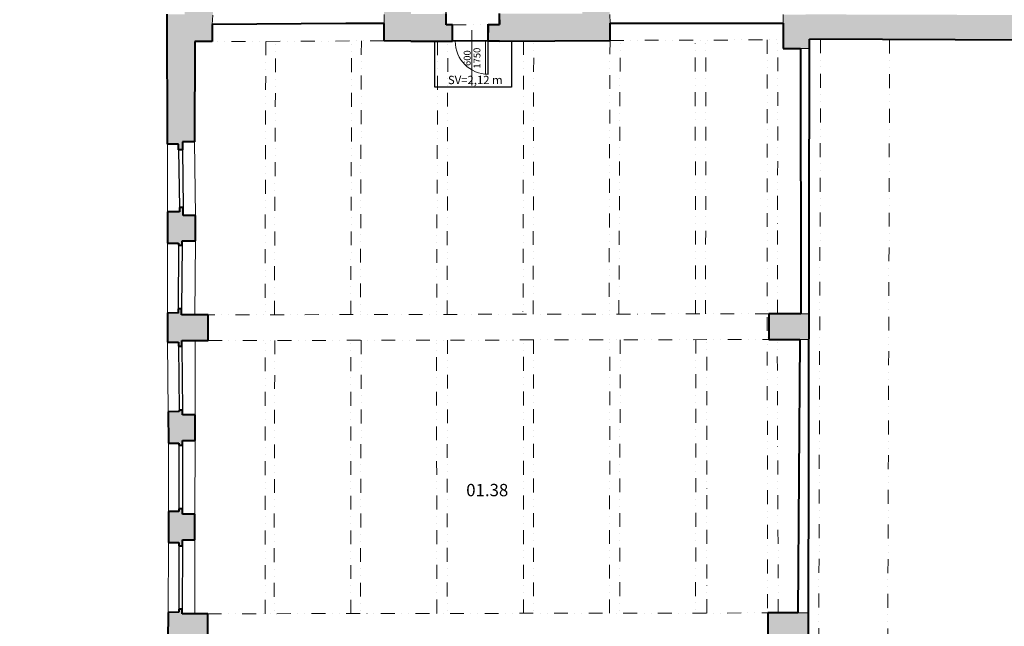
# Model space of a CAD drawing. Units: millimetres. Extents: x 171456 to 908964, y 175166 to 313790.
# Drawn here: x 475985 to 493759, y 205636 to 216584 of the extents above; entities that cross this region are included whole.
import ezdxf
from ezdxf.enums import TextEntityAlignment as Align

# ---------------------------------------------------------------- set-up
doc = ezdxf.new("R2010")
doc.units = ezdxf.units.MM
doc.linetypes.add('DIVIDE', pattern=[1.25, 0.5, -0.25, 0, -0.25, 0, -0.25])
doc.layers.add('1NP dielna poschodie', color=30, linetype='Continuous')
doc.layers.add('1NP_dvere okna', color=7, linetype='Continuous')
doc.layers.add('_EXISTUJUCE NOSNE KONSTRUKCIE - NEOVERENE', color=7, linetype='Continuous', true_color=0x8f8f8f)
doc.layers.add('GC3_A_T_DESCR_A', color=7, linetype='Continuous', lineweight=20, true_color=0x009dd1)
for name, color, linetype, lineweight in [('JF_HORDIM', 9, 'Continuous', 0), ('JF_ROOMNR', 3, 'Continuous', 30), ('JF_WINDOOR', 9, 'Continuous', 15), ('Prievlaky', 30, 'DIVIDE', 13), ('Steny 1NP', 210, 'Continuous', 40), ('Tenke 1NP', 210, 'Continuous', 13), ('Tenke 2NP', 30, 'Continuous', 13)]:
    doc.layers.add(name, color=color, linetype=linetype, lineweight=lineweight)
doc.styles.add('ISOCP', font='isocpeur.ttf')
doc.styles.add('ISOCPEUR', font='isocpeur.ttf', dxfattribs={"height": 497})
doc.dimstyles.new('M_50 - VONKAJSKY', dxfattribs={"dimscale": 75, "dimtxt": 2, "dimasz": 2, "dimexe": 1, "dimexo": 2, "dimgap": 0.5, "dimtad": 1, "dimrnd": 1, "dimzin": 9, "dimtxsty": 'ISOCP', "dimblk": 'OBLIQUE', "dimcen": 2, "dimdle": 1, "dimclrd": 256, "dimclre": 256, "dimclrt": 7, "dimadec": 0, "dimazin": 0, "dimtfac": 1, "dimtix": 1, "dimtmove": 2, "dimatfit": 3, "dimfxl": 6, "dimfxlon": 1, "dimtolj": 1, "dimtzin": 0, "dimlwd": -1, "dimlwe": -1, "dimarcsym": 0})

# ---------------------------------------------------------------- blocks, each defined once
blk = doc.blocks.new('_Oblique')
at = {"color": 0, "linetype": 'ByBlock', "lineweight": -2}
blk.add_line((-0.5, -0.5), (0.5, 0.5), dxfattribs=at)
blk = doc.blocks.new('*D1563')
at = {"layer": 'Defpoints', "color": 0, "transparency": 16777216}
for p in [(475167, 227469), (511762, 227469), (478928, 194640)]:
    blk.add_point(p, dxfattribs=at)
at = {"layer": 'JF_HORDIM', "transparency": 16777216}
for p, q in [((475167, 194565), (475167, 227544)), ((475617, 227469), (475092, 227469)), ((475617, 194640), (475092, 194640))]:
    blk.add_line(p, q, dxfattribs=at)
at = {"layer": 'JF_HORDIM', "transparency": 16777216, "xscale": 150, "yscale": 150, "zscale": 150}
for p, rotation in [((475167, 227469), 90), ((475167, 194640), 270)]:
    blk.add_blockref('_Oblique', p, dxfattribs=dict(at, rotation=rotation))
at = {"layer": 'JF_HORDIM', "color": 7, "transparency": 16777216, "insert": (475054, 211055), "char_height": 150, "attachment_point": 5, "rotation": 90, "style": 'ISOCP'}
blk.add_mtext('\\A1;32829', dxfattribs=at)
blk = doc.blocks.new('*D1428')
at = {"layer": 'Defpoints', "color": 0, "transparency": 16777216}
for p in [(478928, 231346), (511762, 227469), (478928, 194640)]:
    blk.add_point(p, dxfattribs=at)
at = {"layer": 'JF_HORDIM', "transparency": 16777216}
for p, q in [((478928, 230896), (478928, 231421)), ((511762, 230896), (511762, 231421)), ((511837, 231346), (478853, 231346))]:
    blk.add_line(p, q, dxfattribs=at)
at = {"layer": 'JF_HORDIM', "transparency": 16777216, "xscale": 150, "yscale": 150, "zscale": 150, "rotation": 180}
blk.add_blockref('_Oblique', (478928, 231346), dxfattribs=at)
at = {"layer": 'JF_HORDIM', "transparency": 16777216, "xscale": 150, "yscale": 150, "zscale": 150}
blk.add_blockref('_Oblique', (511762, 231346), dxfattribs=at)
at = {"layer": 'JF_HORDIM', "color": 7, "transparency": 16777216, "insert": (495345, 231458), "char_height": 150, "attachment_point": 5, "style": 'ISOCP'}
blk.add_mtext('\\A1;32834', dxfattribs=at)
blk = doc.blocks.new('*D1429')
at = {"layer": 'Defpoints', "color": 0, "transparency": 16777216}
for p in [(478928, 231846), (592122, 215731), (478928, 193736)]:
    blk.add_point(p, dxfattribs=at)
at = {"layer": 'JF_HORDIM', "transparency": 16777216}
for p, q in [((592197, 231846), (478853, 231846)), ((478928, 231396), (478928, 231921)), ((592122, 231396), (592122, 231921))]:
    blk.add_line(p, q, dxfattribs=at)
at = {"layer": 'JF_HORDIM', "transparency": 16777216, "xscale": 150, "yscale": 150, "zscale": 150, "rotation": 180}
blk.add_blockref('_Oblique', (478928, 231846), dxfattribs=at)
at = {"layer": 'JF_HORDIM', "transparency": 16777216, "xscale": 150, "yscale": 150, "zscale": 150}
blk.add_blockref('_Oblique', (592122, 231846), dxfattribs=at)
at = {"layer": 'JF_HORDIM', "color": 7, "transparency": 16777216, "insert": (535525, 231958), "char_height": 150, "attachment_point": 5, "style": 'ISOCP'}
blk.add_mtext('\\A1;113194', dxfattribs=at)
blk = doc.blocks.new('*D1431')
at = {"layer": 'Defpoints', "color": 0, "transparency": 16777216}
for p in [(474667, 227469), (511762, 227469), (478928, 194640)]:
    blk.add_point(p, dxfattribs=at)
at = {"layer": 'JF_HORDIM', "transparency": 16777216}
for p, q in [((474667, 194565), (474667, 227544)), ((475117, 227469), (474592, 227469)), ((475117, 194640), (474592, 194640))]:
    blk.add_line(p, q, dxfattribs=at)
at = {"layer": 'JF_HORDIM', "transparency": 16777216, "xscale": 150, "yscale": 150, "zscale": 150}
for p, rotation in [((474667, 227469), 90), ((474667, 194640), 270)]:
    blk.add_blockref('_Oblique', p, dxfattribs=dict(at, rotation=rotation))
at = {"layer": 'JF_HORDIM', "color": 7, "transparency": 16777216, "insert": (474554, 211055), "char_height": 150, "attachment_point": 5, "rotation": 90, "style": 'ISOCP'}
blk.add_mtext('\\A1;32829', dxfattribs=at)
blk = doc.blocks.new('*D1433')
at = {"layer": 'Defpoints', "color": 0, "transparency": 16777216}
for p in [(534825, 230065), (474167, 186659), (479874, 186659)]:
    blk.add_point(p, dxfattribs=at)
at = {"layer": 'JF_HORDIM', "transparency": 16777216}
for p, q in [((474617, 230065), (474092, 230065)), ((474167, 230140), (474167, 186584)), ((474617, 186659), (474092, 186659))]:
    blk.add_line(p, q, dxfattribs=at)
at = {"layer": 'JF_HORDIM', "transparency": 16777216, "xscale": 150, "yscale": 150, "zscale": 150}
for p, rotation in [((474167, 230065), 90), ((474167, 186659), 270)]:
    blk.add_blockref('_Oblique', p, dxfattribs=dict(at, rotation=rotation))
at = {"layer": 'JF_HORDIM', "color": 7, "transparency": 16777216, "insert": (474054, 208362), "char_height": 150, "attachment_point": 5, "rotation": 90, "style": 'ISOCP'}
blk.add_mtext('\\A1;43406', dxfattribs=at)
blk = doc.blocks.new('*U1994')
for p, q in [((298, -200), (298, 800)), ((595, 0), (0, 0)), ((595, -17), (0, -17))]:
    blk.add_line(p, q)
for points in [[(0, 0), (0, 595), (50, 595), (50, 0)], [(595, 0), (595, -17), (645, -17), (645, 0)], [(0, 0), (0, -17), (-50, -17), (-50, 0)]]:
    blk.add_lwpolyline(points, close=True)
blk.add_arc((0, 0), 595, 0, 90)
at = {"style": 'ISOCPEUR'}
blk.add_attdef('VD', text='', height=125, rotation=270, dxfattribs=at).set_placement((265, 304), align=Align.TOP_CENTER)
blk.add_attdef('SD', text='', height=125, rotation=270, dxfattribs=at).set_placement((277, 304), align=Align.BOTTOM_CENTER)

msp = doc.modelspace()

# ---------------------------------------------------------------- hatches: boundary and pattern name
at = {"layer": '_EXISTUJUCE NOSNE KONSTRUKCIE - NEOVERENE', "transparency": 33554687}
h = msp.add_hatch(color=256, dxfattribs=at)
h.dxf.hatch_style = 1
h.paths.add_polyline_path([(479429.147, 223681.643), (479986.383, 223681.643), (480488.85, 223683.139), (480499.424, 223933.778), (480557.622, 223933.778), (480557.622, 224056.316), (480517.059, 224056.316), (480519.683, 224193.373), (479907.939, 224189.96), (478955.426, 224193.574), (478952.197, 223994.883), (478952.889, 222617.578), (478362.839, 222613.967), (476263.875, 222645.437), (476256.724, 218408.765), (478962.373, 218396.029), (478962.334, 218363.702), (478965.927, 218363.614), (478962.752, 216682.419), (478644.997, 216682.419), (478650.85, 214338.967), (478853.484, 214338.967), (478853.484, 214285.147), (478853.484, 214237.198), (478921.028, 214237.198), (478921.028, 214382.024), (479142.261, 214382.024), (479147.489, 216188.199), (479457.143, 216188.199), (479457.143, 216495.745), (479473.125, 216667.491)])
h.paths.add_polyline_path([(478978.349, 218868.9), (478233.9, 218868.9), (477068.978, 218897.256), (476758.646, 218897.256), (476775.089, 222134.918), (476886.278, 222134.918), (478971.157, 222123.714)], flags=16)
h.paths.add_polyline_path([(483797.286, 216489.242), (483685.261, 216489.332), (483684.013, 216689.63), (483047.154, 216687.604), (483060.887, 223689.55), (483892.672, 223694.292), (483918.152, 223920.051), (484025.621, 223919.899), (484025.863, 224027.434), (483952.926, 224027.434), (483951.326, 224209.807), (482406.271, 224203.898), (481794.337, 224200.484), (481793.429, 224048.271), (481740.521, 224048.271), (481740.521, 223929.26), (481807.538, 223929.26), (481837.518, 223687.155), (482343.542, 223688.662), (482552.61, 223700.444), (482563.345, 216677.83), (482562.068, 216677.83), (482562.068, 216512.16), (482562.068, 216201.988), (483045.168, 216196.099), (483796.422, 216194.865), (483796.422, 216211.164), (483796.472, 216211.164)])
h.paths.add_polyline_path([(490385.166, 224043.772), (490285.664, 224043.772), (490269.587, 224231.072), (489225.735, 224231.072), (488653.251, 224228.609), (488649.45, 224036.911), (488568.66, 224036.911), (488568.66, 223930.953), (488658.63, 223930.953), (488689.79, 223693.503), (489201.967, 223692.136), (489721.116, 223695.019), (489895.563, 223695.918), (489895.511, 223706.111), (490243.768, 223706.111), (490243.768, 223936.453), (490385.166, 223936.453)])
h.paths.add_polyline_path([(490232.504, 218891.644), (489920.322, 218891.644), (489745.41, 218890.76), (489747.826, 218412.923), (490055.78, 218412.923), (490233.358, 218418.29)])
h.paths.add_polyline_path([(479156.067, 213050.978), (478936.101, 213050.978), (478936.101, 213193.905), (478868.278, 213193.905), (478868.278, 213115.112), (478655.644, 213113.28), (478651.977, 212550.735), (478851.78, 212550.735), (478851.78, 212514.087), (478917.771, 212514.087), (478917.771, 212592.88), (479156.067, 212592.88)])
h.paths.add_polyline_path([(479388.073, 211256.616), (478906.639, 211256.616), (478906.639, 211363.463), (478843.765, 211363.463), (478843.765, 211289.837), (478652.066, 211290.515), (478652.066, 210766.451), (478850.951, 210765.48), (478850.951, 210690.956), (478914.723, 210690.956), (478914.723, 210793.313), (479388.073, 210793.313)])
h.paths.add_polyline_path([(479150.371, 209451.635), (478925.752, 209451.635), (478925.752, 209537.413), (478863.92, 209537.413), (478864.512, 209511.491), (478667.063, 209507.139), (478668.325, 208940.749), (478860.134, 208940.749), (478860.134, 208904.167), (478924.49, 208904.167), (478924.49, 208987.423), (479150.371, 208987.423)])
h.paths.add_polyline_path([(479145.389, 207660.186), (478923.247, 207660.186), (478923.247, 207756.95), (478859.956, 207756.95), (478859.956, 207706.087), (478668.839, 207706.087), (478670.08, 207146.591), (478858.715, 207146.591), (478858.715, 207089.525), (478924.489, 207089.525), (478924.489, 207196.213), (479145.389, 207196.213)])
h.paths.add_polyline_path([(479378.494, 205862.452), (478915.933, 205862.452), (478915.933, 205945.414), (478856.13, 205945.414), (478856.13, 205892.953), (478662.902, 205888.188), (478658.232, 205376.208), (478850.332, 205359.339), (478850.332, 205264.024), (478923.397, 205264.024), (478923.106, 205395.178), (479379.714, 205395.178)])
h.paths.add_polyline_path([(479155.042, 204063.279), (478929.498, 204063.279), (478929.498, 204208.122), (478852.949, 204208.122), (478852.949, 204116.57), (478656.111, 204115.203), (478658.845, 203544.031), (478847.482, 203544.031), (478847.482, 203503.038), (478907.627, 203503.038), (478907.627, 203598.689), (479155.042, 203598.689)])
h.paths.add_polyline_path([(479156.117, 202274.494), (478910.213, 202274.494), (478910.213, 202348.503), (478842.788, 202349.824), (478842.788, 202326.036), (478665.632, 202318.106), (478659.022, 201756.433), (478845.432, 201756.433), (478845.432, 201723.393), (478907.569, 201723.393), (478907.569, 201805.331), (479156.117, 201805.331)])
h.paths.add_polyline_path([(479381.299, 200460.226), (479000.791, 200460.226), (478899.946, 200492.809), (478899.946, 200579.643), (478836.105, 200579.643), (478836.105, 200517.394), (478652.861, 200511.811), (478647.413, 199969.864), (478835.337, 199965.152), (478835.337, 199861.733), (478902.751, 199861.733), (478902.751, 199987.171), (479379.987, 200006.52)])
h.paths.add_polyline_path([(479126.882, 198682.486), (478957.18, 198682.486), (478905.671, 198703.771), (478904.778, 198772.133), (478822.314, 198772.133), (478822.066, 198733.414), (478643.636, 198723.345), (478635.402, 198165.982), (478832.349, 198165.77), (478832.349, 198075.886), (478888.258, 198075.886), (478888.258, 198166.346), (479126.882, 198163.465)])
h = msp.add_hatch(color=256, dxfattribs=at)
h.dxf.hatch_style = 1
h.paths.add_polyline_path([(487441.91, 224040.703), (487368.973, 224040.703), (487367.374, 224223.076), (486796.428, 224220.619), (485237.402, 224225.339), (485233.403, 224023.642), (485152.612, 224023.642), (485152.612, 223917.684), (485242.582, 223917.684), (485268.175, 223722.664), (486113.476, 223711.414), (486142.395, 216692.565), (484648.457, 216695.289), (484648.1, 216499.859), (484445.748, 216499.859), (484444.433, 216193.8), (484648.1, 216193.465), (486641.39, 216210.284), (486641.39, 216522.421), (486635.221, 216678.341), (486613.566, 223698.579), (486788.197, 223698.579), (487313.701, 223697.176), (487334.2, 223933.32), (487441.668, 223933.168)])
h = msp.add_hatch(color=256, dxfattribs=at)
h.dxf.hatch_style = 1
h.paths.add_polyline_path([(511781.896, 216693.115), (511767.683, 219055.177), (511629.061, 219055.177), (511629.061, 218899.172), (511339.866, 218899.172), (511342.1, 218563.809), (511342.1, 218393.335), (511626.767, 218393.335), (511626.767, 216644.998), (511291.667, 216644.998), (507821.676, 216621.46), (504627.031, 216636.146), (490241.206, 216679.402), (490055.882, 216674.105), (489765.086, 216674.832), (489764.704, 216522.421), (489764.704, 216065.538), (490076.954, 216065.538), (490240.985, 216065.279), (490241.247, 216231.108), (496947.301, 216205.587), (497413.618, 216205.587), (504153.983, 216173.755), (511358.7, 216157.178), (511782.521, 216182.785)])
h.paths.add_polyline_path([(508309.922, 218899.172), (507785.935, 218899.172), (507788.243, 218390.249), (507961.56, 218390.249), (507961.56, 218393.335), (508312.223, 218393.335), (508312.223, 218567.245)], flags=17)
h.paths.add_polyline_path([(504646.536, 218882.319), (504153.69, 218877.323), (504153.69, 218396.646), (504657.533, 218396.646)], flags=17)
h.paths.add_polyline_path([(501046.981, 218895.281), (500572.857, 218894.425), (500577.222, 218420.174), (501050.268, 218420.174)], flags=17)
h.paths.add_polyline_path([(497428.301, 218908.055), (496961.563, 218898.934), (496963.266, 218424.562), (497436.957, 218424.562)], flags=17)
h.paths.add_polyline_path([(493851.929, 218901.045), (493369.573, 218912.13), (493368.187, 218427.177), (493851.929, 218427.177)], flags=17)
h.paths.add_polyline_path([(493808.039, 223963.454), (493922.512, 223963.454), (493922.512, 224045.977), (493859.772, 224045.977), (493859.772, 224230.827), (493314.921, 224230.827), (493313.827, 224049.278), (493242.282, 224049.278), (493242.282, 223967.856), (493335.841, 223967.856), (493335.841, 223729.091), (493808.039, 223729.091)])
h.paths.add_polyline_path([(492114.259, 224043.157), (492058.101, 224043.157), (492058.101, 224231.78), (491532.634, 224237.258), (491533.887, 224031.242), (491444.887, 224031.242), (491444.887, 223938.514), (491538.901, 223938.514), (491538.901, 223730.504), (492015.241, 223730.504), (492015.241, 223961.07), (492092.96, 223961.07), (492111.504, 223961.09)])
h.paths.add_polyline_path([(495657.033, 224243.848), (495111.781, 224244.595), (495110.4, 224051.365), (495070.36, 224051.365), (495070.36, 223971.014), (495133.329, 223970.472), (495142.046, 223731.803), (495604.807, 223731.803), (495604.807, 223989.557), (495690.183, 223989.557), (495690.183, 224045.69), (495657.033, 224045.69)])
h.paths.add_polyline_path([(497403.668, 223986.603), (497503.768, 223986.603), (497504.054, 224048.413), (497437.373, 224048.413), (497436.16, 224241.111), (496903.393, 224240.432), (496903.393, 224052.3), (496839.71, 224046.599), (496839.71, 223986.739), (496933.81, 223986.739), (496933.81, 223733.997), (497393.853, 223733.997)])
h.paths.add_polyline_path([(499250.713, 224249.287), (498683.452, 224249.135), (498683.452, 224042.684), (498645.128, 224042.684), (498645.128, 223969.255), (498711.131, 223969.255), (498711.131, 223726.622), (499202.96, 223726.622), (499215.735, 223968.039), (499341.962, 223968.039), (499341.962, 224033.41), (499249.192, 224033.41)])
h.paths.add_polyline_path([(501125.554, 224050.126), (501063.554, 224050.126), (501063.554, 224243.211), (500488.859, 224240.827), (500490.052, 224033.44), (500382.744, 224033.44), (500382.744, 223963.119), (500517.475, 223963.119), (500517.475, 223735.469), (501014.67, 223735.469), (501014.67, 223966.695), (501125.554, 223966.695)])
h.paths.add_polyline_path([(502808.34, 223961.592), (502892.095, 223961.592), (502892.095, 224048.308), (502850.218, 224048.308), (502850.218, 224244.165), (502314.78, 224242.671), (502311.939, 224050.457), (502268.7, 224050.457), (502268.7, 223962.545), (502343.452, 223962.545), (502343.452, 223737.642), (502811.899, 223737.642)])
h.paths.add_polyline_path([(504698.261, 224044.187), (504640.897, 224044.187), (504640.897, 224241.215), (504104.025, 224245.626), (504105.79, 224044.188), (504041.954, 224044.188), (504041.954, 223964.936), (504128.441, 223964.936), (504128.441, 223738.501), (504599.712, 223745.706), (504599.712, 223964.789), (504698.261, 223964.789)])
h.paths.add_polyline_path([(506472.802, 224032.947), (506436.638, 224032.947), (506436.638, 224225.319), (505890.311, 224227.902), (505890.311, 224032.947), (505851.565, 224032.947), (505851.565, 223949.027), (505905.81, 223949.027), (505905.81, 223724.378), (506399.183, 223724.378), (506399.183, 223947.736), (506472.802, 223947.736)])
h.paths.add_polyline_path([(508300.478, 224022.75), (508251.874, 224022.75), (508251.874, 224218.107), (507688.881, 224214.058), (507687.987, 224018.497), (507629.116, 224018.497), (507629.116, 223934.655), (507700.497, 223934.655), (507700.497, 223702.753), (508044.907, 223702.753), (508213.207, 223704.802), (508210.359, 223938.736), (508300.478, 223938.736)])
h.paths.add_polyline_path([(510079.051, 224028.655), (510030.085, 224028.655), (510030.085, 224210.467), (509504.041, 224204.873), (509505.439, 224028.655), (509449.477, 224028.655), (509449.477, 223948.938), (509505.439, 223948.938), (509505.439, 223713.982), (509989.512, 223713.982), (509989.512, 223954.532), (510079.051, 223954.532)])
h.paths.add_polyline_path([(511736.704, 224203.472), (511303.53, 224210.147), (511303.001, 224020.071), (511198.676, 224020.071), (511198.676, 223950.276), (511327.136, 223950.664), (511326.984, 223706.009), (511583.601, 223706.009), (511605.561, 221459.605), (511608.986, 221459.661), (511629.061, 219055.177), (511767.683, 219055.177)])
h = msp.add_hatch(color=256, dxfattribs=at)
h.dxf.hatch_style = 1
h.paths.add_polyline_path([(490210.538, 200484.998), (490029.457, 200486.412), (489466.965, 200486.412), (489466.965, 200011.914), (490036.714, 200011.914), (490207.221, 200011.042), (490207.949, 200153.345)])
h.paths.add_polyline_path([(490224.898, 205877.027), (490031.98, 205877.332), (489488.108, 205877.332), (489488.108, 205410.5), (490224.162, 205410.5)])
h.paths.add_polyline_path([(490233.425, 211277.021), (490088.145, 211277.25), (489509.874, 211277.25), (489509.874, 210811.313), (490068.204, 210811.313), (490232.689, 210811.053)])

# ---------------------------------------------------------------- linework, layer by layer
at = {"layer": '1NP dielna poschodie'}
for p, q in [((483685.261, 216489.57), (483687.454, 219224.463)), ((484445.748, 216499.859), (484444.433, 216193.8)), ((483478.268, 215366.031), (483479.394, 216195.386)), ((484441.865, 216193.804), (483846.634, 216194.782)), ((484441.865, 215596.005), (484441.865, 216193.804)), ((484864.266, 216195.289), (484864.288, 215365.858)), ((484864.288, 215365.858), (483478.268, 215366.031))]:
    msp.add_line(p, q, dxfattribs=at)
at = {"layer": '1NP_dvere okna'}
for p, q in [((478853.484, 214237.198), (478868.278, 213193.905)), ((478921.028, 214237.198), (478936.101, 213193.905)), ((478851.78, 212514.087), (478843.765, 211363.463)), ((478917.771, 212514.087), (478906.639, 211363.463)), ((478850.951, 210690.956), (478863.92, 209537.413)), ((478914.723, 210690.956), (478925.752, 209537.413)), ((478860.134, 208904.167), (478859.956, 207756.95)), ((478924.49, 208904.167), (478923.247, 207756.95)), ((478858.715, 207089.525), (478856.13, 205945.414)), ((478924.489, 207089.525), (478915.933, 205945.414))]:
    msp.add_line(p, q, dxfattribs=at)
at = {"layer": 'Prievlaky', "linetype": 'DIVIDE', "ltscale": 500}
for p, q in [((489477.67, 216219.468), (489488.177, 194655.039)), ((490443.302, 216230.339), (490374.864, 194666.423)), ((491688.991, 216225.598), (491620.565, 194665.375))]:
    msp.add_line(p, q, dxfattribs=at)
at = {"layer": 'Steny 1NP'}
for p, q in [((478650.85, 214338.967), (478644.997, 216682.419)), ((483685.261, 216489.332), (483684.013, 216689.626)), ((484648.1, 216499.859), (484648.457, 216695.289)), ((481875.222, 216512.16), (479457.143, 216495.745)), ((479457.143, 216495.745), (479457.143, 216188.199)), ((482562.068, 216512.16), (481875.222, 216512.16)), ((482562.068, 216201.988), (482562.068, 216512.16)), ((483797.286, 216489.242), (483685.261, 216489.332)), ((483796.422, 216193.854), (483797.286, 216489.242)), ((484444.433, 216193.8), (484444.433, 216499.859)), ((484444.433, 216499.859), (484648.1, 216499.859)), ((484648.1, 216578.316), (484648.1, 216499.859)), ((486641.39, 216210.284), (486641.39, 216522.421)), ((486641.39, 216522.421), (489764.704, 216522.421)), ((489764.704, 216522.421), (489764.704, 216065.538)), ((479147.489, 216188.199), (479142.261, 214382.024)), ((479457.143, 216188.199), (479147.489, 216188.199)), ((483045.168, 216196.099), (482562.068, 216201.988)), ((483045.168, 216196.099), (483796.422, 216193.854)), ((484648.1, 216193.465), (484444.433, 216193.8)), ((484648.1, 216193.465), (486641.39, 216210.284)), ((490224.162, 205410.5), (490241.247, 216231.108)), ((496947.301, 216205.587), (490241.247, 216231.108)), ((489764.704, 216065.538), (490076.954, 216065.538)), ((490076.954, 216065.538), (490088.145, 211277.25)), ((479142.261, 214382.024), (478921.028, 214382.024)), ((478921.028, 214382.024), (478921.028, 214237.198)), ((478833.906, 214338.967), (478650.85, 214338.967)), ((478853.484, 214338.745), (478833.906, 214338.967)), ((478853.484, 214285.147), (478853.484, 214338.745)), ((478853.484, 214237.198), (478853.484, 214285.147)), ((478921.028, 214237.198), (478853.484, 214237.198)), ((478655.644, 213113.28), (478651.977, 212550.735)), ((478868.278, 213115.112), (478655.644, 213113.28)), ((478936.101, 213193.905), (478868.278, 213193.905)), ((478868.278, 213193.905), (478868.278, 213115.112)), ((478936.101, 213050.978), (478936.101, 213193.905)), ((479156.067, 213050.978), (478936.101, 213050.978)), ((479156.067, 212592.88), (479156.067, 213050.978)), ((478917.771, 212514.087), (478917.771, 212592.88)), ((478917.771, 212592.88), (479156.067, 212592.88)), ((478651.977, 212550.735), (478851.78, 212550.735)), ((478851.78, 212550.735), (478851.78, 212514.087)), ((478851.78, 212514.087), (478917.771, 212514.087)), ((478906.639, 211363.463), (478843.765, 211363.463)), ((478843.765, 211363.463), (478843.765, 211289.837)), ((478906.639, 211256.616), (478906.639, 211363.463)), ((478652.066, 211290.515), (478652.066, 210766.451)), ((478843.765, 211289.837), (478652.066, 211290.515)), ((479388.073, 211256.616), (478906.639, 211256.616)), ((479388.073, 210793.313), (479388.073, 211256.616)), ((490088.145, 211277.25), (489509.874, 211277.25)), ((489509.874, 211277.25), (489509.874, 210811.313)), ((489509.874, 210811.313), (490068.204, 210811.313)), ((490068.204, 210811.313), (490031.98, 205877.332)), ((478652.066, 210766.451), (478850.951, 210765.48)), ((478850.951, 210765.48), (478850.951, 210690.956)), ((478850.951, 210690.956), (478914.723, 210690.956)), ((478914.723, 210690.956), (478914.723, 210793.313)), ((478914.723, 210793.313), (479388.073, 210793.313)), ((478864.512, 209511.491), (478667.063, 209507.139)), ((478667.063, 209507.139), (478668.325, 208940.749)), ((478925.752, 209537.413), (478863.92, 209537.413)), ((478863.92, 209537.413), (478864.512, 209511.491)), ((478925.752, 209451.635), (478925.752, 209537.413)), ((479150.371, 209451.635), (478925.752, 209451.635)), ((479150.371, 208987.423), (479150.371, 209451.635)), ((478668.325, 208940.749), (478860.134, 208940.749)), ((478860.134, 208940.749), (478860.134, 208904.167)), ((478860.134, 208904.167), (478924.49, 208904.167)), ((478924.49, 208904.167), (478924.49, 208987.423)), ((478924.49, 208987.423), (479150.371, 208987.423)), ((478668.839, 207706.087), (478670.08, 207146.591)), ((478859.956, 207706.087), (478668.839, 207706.087)), ((478923.247, 207756.95), (478859.956, 207756.95)), ((478859.956, 207756.95), (478859.956, 207706.087)), ((478923.247, 207660.186), (478923.247, 207756.95)), ((479145.389, 207660.186), (478923.247, 207660.186)), ((479145.389, 207196.213), (479145.389, 207660.186)), ((478670.08, 207146.591), (478858.715, 207146.591)), ((478858.715, 207146.591), (478858.715, 207089.525)), ((478858.715, 207089.525), (478924.489, 207089.525)), ((478924.489, 207089.525), (478924.489, 207196.213)), ((478924.489, 207196.213), (479145.389, 207196.213)), ((478662.902, 205888.188), (478658.232, 205376.208)), ((478856.13, 205892.953), (478662.902, 205888.188)), ((478915.933, 205945.414), (478856.13, 205945.414)), ((478856.13, 205945.414), (478856.13, 205892.953)), ((478915.933, 205862.452), (478915.933, 205945.414)), ((479378.494, 205862.452), (478915.933, 205862.452)), ((479379.714, 205395.178), (479378.494, 205862.452)), ((490031.98, 205877.332), (489488.108, 205877.332)), ((489488.108, 205877.332), (489488.108, 205410.5))]:
    msp.add_line(p, q, dxfattribs=at)
at = {"layer": 'Tenke 1NP'}
for p, q in [((479457.143, 216495.745), (479473.125, 216667.491)), ((482562.068, 216512.16), (482562.068, 216677.83)), ((486641.39, 216522.421), (486635.221, 216678.341)), ((489764.704, 216522.421), (489765.086, 216674.832)), ((490076.954, 216065.538), (490240.985, 216065.279)), ((490088.145, 211277.25), (490233.425, 211277.021)), ((490068.204, 210811.313), (490232.689, 210811.053)), ((490031.98, 205877.332), (490224.898, 205877.027))]:
    msp.add_line(p, q, dxfattribs=at)
at = {"layer": 'Tenke 2NP', "linetype": 'DIVIDE', "ltscale": 500}
for p, q in [((483797.286, 216489.242), (484445.748, 216499.859)), ((482562.068, 216201.988), (479457.143, 216188.199)), ((480427.444, 216192.508), (480413.943, 211258.707)), ((480583.66, 211259.053), (480604.01, 216193.292)), ((481962.497, 211261.864), (481977.014, 216199.39)), ((482152.161, 216200.168), (482135.369, 211262.216)), ((483045.168, 216196.099), (484648.1, 216193.465)), ((483529.741, 216195.303), (483510.883, 211265.021)), ((483700.619, 211265.407), (483711.9, 216195.003)), ((485082.299, 216197.129), (485070.107, 211268.199)), ((485252.585, 211268.571), (485264.036, 216198.662)), ((486641.39, 216210.284), (486623.711, 211271.367)), ((486641.39, 216210.284), (489764.704, 216220.398)), ((486801.813, 211271.73), (486824.274, 216210.877)), ((488186.455, 211274.552), (488176.955, 216215.256)), ((488365.253, 211274.917), (488373.663, 216215.893)), ((489664.234, 211277.25), (489669.99, 216220.091)), ((489509.874, 211277.25), (479388.073, 211256.616)), ((479388.073, 210793.313), (489509.874, 210811.313)), ((480414.118, 205863.976), (480416.073, 210795.142)), ((480589.354, 210795.45), (480576.556, 205864.215)), ((481965.263, 205866.259), (481961.23, 210797.889)), ((482151.374, 210798.227), (482136.32, 205866.511)), ((483515.105, 205868.54), (483509.078, 210800.642)), ((483706.53, 210800.993), (483700.45, 205868.813)), ((485076.406, 205870.838), (485082.34, 210803.439)), ((485261.729, 210803.758), (485261.698, 205871.111)), ((486631.913, 205873.128), (486637.895, 210806.206)), ((486823.209, 210806.535), (486817.302, 205873.401)), ((488192.356, 210808.97), (488186.397, 205875.416)), ((488389.687, 205875.715), (488389.65, 210809.321)), ((489678.555, 205877.332), (489659.255, 210811.313)), ((479378.494, 205862.452), (489488.108, 205877.332))]:
    msp.add_line(p, q, dxfattribs=at)
at = {"layer": 'Tenke 2NP', "ltscale": 500}
for p, q in [((479142.261, 214382.024), (479156.067, 213050.978)), ((478650.85, 214338.967), (478655.644, 213113.28)), ((479156.067, 212592.88), (479147.356, 211256.616)), ((478651.977, 212550.735), (478652.066, 211290.515)), ((478652.066, 210766.451), (478667.063, 209507.139)), ((479150.371, 209451.635), (479151.398, 210793.313)), ((478668.325, 208940.749), (478668.839, 207706.087)), ((479150.371, 208987.423), (479145.389, 207660.186)), ((478670.08, 207146.591), (478662.902, 205888.188)), ((479145.389, 207196.213), (479147.213, 205862.452))]:
    msp.add_line(p, q, dxfattribs=at)

# ---------------------------------------------------------------- block references
at = {"layer": 'JF_WINDOOR', "ltscale": 20, "rotation": 180.0000000000001}
msp.add_blockref('*U1994', (484441.866, 216193.854), dxfattribs=at).add_auto_attribs({'SD': '600', 'VD': '1750'})

# ---------------------------------------------------------------- texts
at = {"layer": 'GC3_A_T_DESCR_A', "insert": (484208.449, 215495.844), "char_height": 150, "attachment_point": 5, "style": 'ISOCPEUR'}
msp.add_mtext('\\A1;SV=2,12 m', dxfattribs=at)
at = {"layer": 'JF_ROOMNR', "insert": (484424.758, 208095.257), "char_height": 222.75, "attachment_point": 5, "style": 'ISOCP'}
msp.add_mtext_dynamic_manual_height_columns('01.38', width=672.00351, gutter_width=500, heights=[0], dxfattribs=at)

# ---------------------------------------------------------------- dimensions: what is measured, and where the dimension line sits
at = {"layer": 'JF_HORDIM'}
for base, p1, p2, picture, middle in [((478927.987, 231845.579), (592121.617, 215731.369), (478927.987, 193736.04), '*D1429', (535524.802, 231958.079)), ((478927.987, 231345.579), (511762.388, 227469.476), (478927.987, 194640.399), '*D1428', (495345.188, 231458.079))]:
    dim = msp.add_linear_dim(base=base, p1=p1, p2=p2, dimstyle='M_50 - VONKAJSKY', dxfattribs=at)
    dim.commit()
    dim.dimension.update_dxf_attribs({"geometry": picture, "text_midpoint": middle})
for base, p1, p2, picture, middle in [((474166.582, 186659.226), (534825.222, 230064.836), (479873.697, 186659.226), '*D1433', (474054.082, 208362.031)), ((474666.582, 227469.476), (478927.987, 194640.399), (511762.388, 227469.476), '*D1431', (474554.082, 211054.938)), ((475166.582, 227469.476), (478927.987, 194640.399), (511762.388, 227469.476), '*D1563', (475054.082, 211054.938))]:
    dim = msp.add_linear_dim(base=base, p1=p1, p2=p2, angle=90, dimstyle='M_50 - VONKAJSKY', dxfattribs=at)
    dim.commit()
    dim.dimension.update_dxf_attribs({"geometry": picture, "text_midpoint": middle})

doc.saveas('drawing.dxf')
